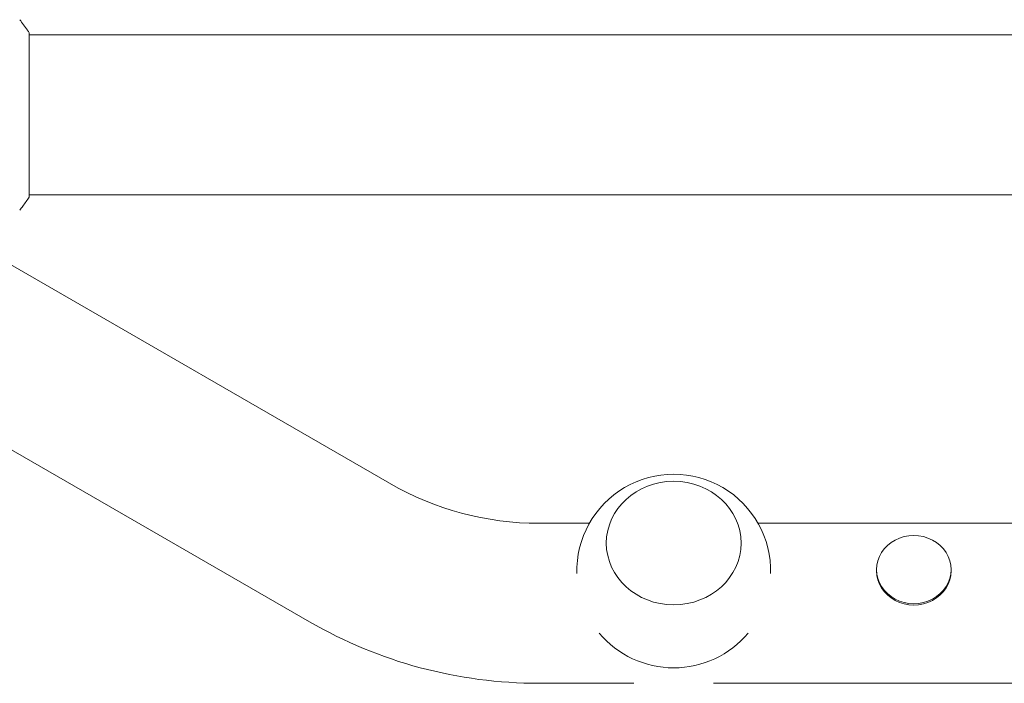
# Model space of a CAD drawing. Units: millimetres. Extents: x -6376 to 6027, y -4929 to 4576.
# Drawn here: x -2062 to -1829, y -135 to 23 of the extents above; entities that cross this region are included whole.
import ezdxf

# ---------------------------------------------------------------- set-up
doc = ezdxf.new("R2010")
doc.units = ezdxf.units.MM
doc.header["$LTSCALE"] = 20
doc.layers.add('2d', color=230, linetype='Continuous')

msp = doc.modelspace()

# ---------------------------------------------------------------- linework, layer by layer
at = {"layer": '2d', "lineweight": 0}
for p, q in [((-2060, -19.5), (-2060, 19.5)), ((-2060, 19), (-822.75, 19)), ((-2060, -19), (-1434.15, -19)), ((-1974.47, -87.49), (-2064.43, -35.54)), ((-1993.47, -120.4), (-2083.43, -68.45)), ((-1927.01, -97), (-1938.97, -97)), ((-1446.3, -97), (-1886.99, -97)), ((-1923, -101.75), (-1923, -101.69)), ((-1891, -101.75), (-1891, -101.69)), ((-1858.85, -107.99), (-1858.85, -108.31)), ((-1841.15, -107.99), (-1841.15, -108.31)), ((-1916.45, -135), (-1938.97, -135)), ((-1091.45, -135), (-1897.55, -135))]:
    msp.add_line(p, q, dxfattribs=at)
for centre, radius, start, end in [((-1907, -108.33), 23, 358.4907, 181.5093), ((-1938.97, -26), 71, 240, 270), ((-1938.97, -26), 109, 240, 270), ((-1907, -108.33), 23, 219.8136, 320.1864)]:
    msp.add_arc(centre, radius, start, end, dxfattribs=at)
msp.add_ellipse((-1907, -101.69), major_axis=(-16, 0), ratio=0.917129, start_param=-1.570796, end_param=4.712389, dxfattribs=at)
at = {"layer": '2d', "lineweight": 0, "extrusion": (0, 0, -1)}
for centre, major_axis in [((-1850, -107.99), (-8.85, 0)), ((-1850, -107.99), (8.85, 0)), ((-1850, -108.31), (8.85, 0))]:
    msp.add_ellipse(centre, major_axis=major_axis, ratio=0.914537, start_param=0, end_param=3.141593, dxfattribs=at)
at = {"layer": '2d', "lineweight": 0}
msp.add_open_spline([(-2062.27, 22.61), (-2062.27, 22.61), (-2062.27, 22.61), (-2062.27, 22.61)], degree=3, dxfattribs=at)
for points, knots in [([(-2062.27, 22.61), (-2061.64, 21.83), (-2061.01, 20.99), (-2060.28, 19.92), (-2060.14, 19.71), (-2060, 19.5)], [0, 0, 0, 0, 3.150023, 3.150023, 3.901435, 3.901435, 3.901435, 3.901435]), ([(-2060, -19.5), (-2060.49, -20.24), (-2061, -20.97), (-2061.77, -21.99), (-2062.02, -22.3), (-2062.27, -22.61)], [0, 0, 0, 0, 2.660887, 2.660887, 3.904745, 3.904745, 3.904745, 3.904745])]:
    msp.add_open_spline(points, degree=3, knots=knots, dxfattribs=at)

doc.saveas('drawing.dxf')
